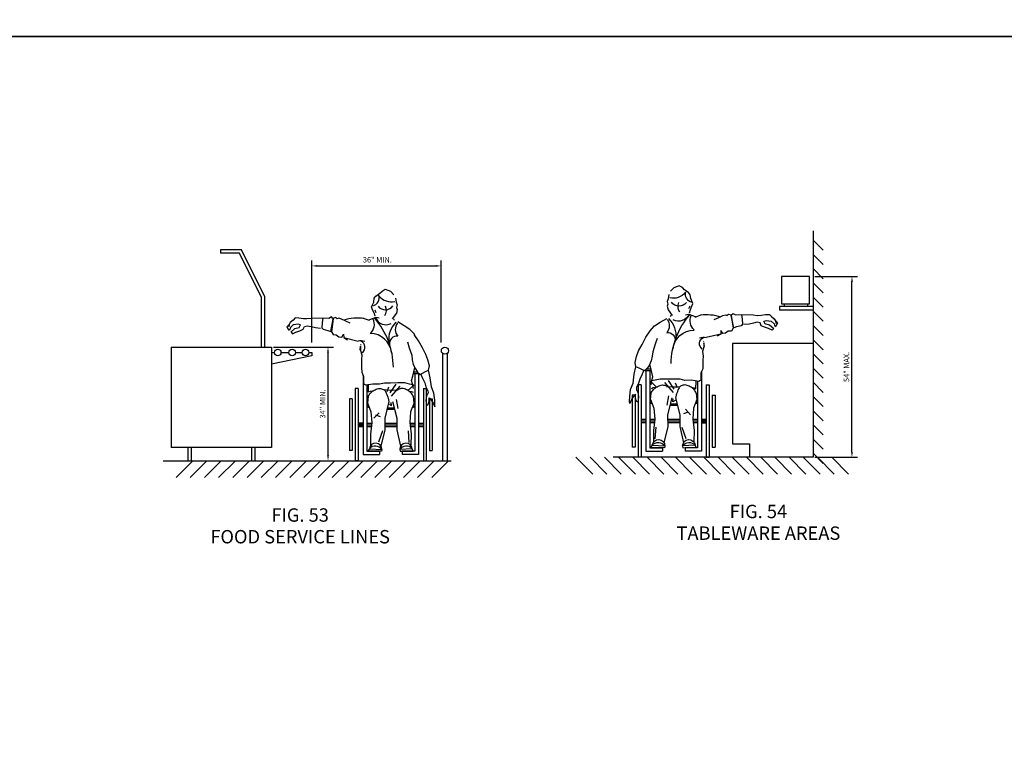
# Model space of a CAD drawing. Extents: x -610 to -491, y -1695 to -1590.
# Drawn here: x -580 to -565, y -1663 to -1653 of the extents above; entities that cross this region are included whole.
import ezdxf
from ezdxf.enums import TextEntityAlignment as Align

# ---------------------------------------------------------------- set-up
doc = ezdxf.new("R2010")
doc.units = 0
doc.header["$MEASUREMENT"] = 0
doc.layers.get('0').update_dxf_attribs({"linetype": 'CONTINUOUS'})
for name, color, linetype in [('DIM', 1, 'CONTINUOUS'), ('FIXT', 6, 'CONTINUOUS'), ('FURN', 6, 'CONTINUOUS'), ('HATCH', 1, 'CONTINUOUS'), ('WALL', 13, 'CONTINUOUS')]:
    doc.layers.add(name, color=color, linetype=linetype)
doc.styles.add('ROMANS', font='ROMANS')

# ---------------------------------------------------------------- blocks, each defined once
blk = doc.blocks.new('*X111')
at = {"color": 0}
for p, q in [((103, 141.19), (108, 146.19)), ((107.25, 141.19), (112.25, 146.19)), ((111.49, 141.19), (116.49, 146.19)), ((115.73, 141.19), (120.73, 146.19)), ((119.98, 141.19), (124.98, 146.19)), ((124.22, 141.19), (129.22, 146.19)), ((128.46, 141.19), (133.46, 146.19)), ((132.7, 141.19), (137.7, 146.19)), ((136.95, 141.19), (141.95, 146.19)), ((141.19, 141.19), (146.19, 146.19)), ((145.43, 141.19), (150.43, 146.19)), ((149.67, 141.19), (154.67, 146.19)), ((153.92, 141.19), (158.92, 146.19)), ((158.16, 141.19), (163.16, 146.19)), ((162.4, 141.19), (167.4, 146.19)), ((166.64, 141.19), (171.64, 146.19)), ((170.89, 141.19), (175.89, 146.19)), ((175.13, 141.19), (180.13, 146.19)), ((179.37, 141.19), (184.37, 146.19))]:
    blk.add_line(p, q, dxfattribs=at)
blk = doc.blocks.new('1')
for p, q in [((6.17, 49.24), (7.36, 50.05)), ((7.36, 50.05), (8.02, 50.72)), ((8.02, 50.72), (8.94, 51.26)), ((8.94, 51.26), (10.54, 50.67)), ((10.54, 50.67), (11.55, 49.62)), ((4.87, 45.97), (5.52, 47.44)), ((5.52, 47.44), (5.64, 48.57)), ((5.64, 48.57), (6.17, 49.24)), ((12.02, 48.62), (12.23, 47.36)), ((12.23, 47.36), (12.51, 46.57)), ((5.14, 45.11), (4.87, 45.97)), ((5.61, 44.18), (5.14, 45.11)), ((5.89, 43.19), (5.61, 44.18)), ((5.8, 45.11), (6.14, 44.32)), ((12.26, 44.1), (11.04, 42.4)), ((12.52, 45.17), (12.26, 44.1)), ((12.51, 46.57), (12.31, 45.77)), ((12.31, 45.77), (12.52, 45.17)), ((-19.41, 41.35), (-19.79, 40.75)), ((-18.57, 42.07), (-19.41, 41.35)), ((-17.99, 42.7), (-18.57, 42.07)), ((-16.85, 42.66), (-17.99, 42.7)), ((-15.47, 42.46), (-16.85, 42.66)), ((-14.46, 42.41), (-15.47, 42.46)), ((-13.13, 42.53), (-14.46, 42.41)), ((-9.65, 42.64), (-13.13, 42.53)), ((-9.86, 41.26), (-9.97, 39.77)), ((-9.65, 42.64), (-9.86, 41.26)), ((-7.9, 42.56), (-9.65, 42.64)), ((-7.15, 43), (-7.9, 42.56)), ((-7.33, 38.68), (-6.6, 42.41)), ((-6.68, 42.53), (-7.15, 43)), ((-6.6, 42.41), (-7.11, 38.57)), ((-5.78, 42.8), (-6.68, 42.53)), ((-5.38, 42.39), (-5.78, 42.8)), ((-4.94, 42.58), (-5.38, 42.39)), ((-4.11, 42.37), (-4.94, 42.58)), ((-2.87, 41.74), (-4.11, 42.37)), ((-1.52, 41.18), (-2.87, 41.74)), ((4.23, 41.88), (2.18, 42.67)), ((4.23, 42.11), (4.1, 42.06)), ((6.09, 42.79), (4.23, 42.11)), ((7.09, 42.6), (6.09, 42.79)), ((11.41, 42.37), (11.68, 42.04)), ((14.62, 40.33), (12.68, 41.51)), ((-19.79, 40.75), (-20.43, 40.06)), ((-20.43, 40.06), (-20, 39.38)), ((-20, 39.38), (-19.73, 38.95)), ((-19.79, 40.75), (-19.88, 40)), ((-19.39, 39.86), (-19.64, 39.08)), ((-18.52, 40.67), (-19.39, 39.86)), ((-19.27, 38.4), (-18.01, 39.49)), ((-19.18, 38.42), (-18.78, 37.95)), ((-18.78, 37.95), (-17.71, 38.44)), ((-17.1, 40.88), (-18.52, 40.67)), ((-18.01, 39.49), (-16.73, 39.87)), ((-17.71, 38.44), (-16.56, 38.87)), ((-16.34, 40.63), (-17.1, 40.88)), ((-16.73, 39.87), (-16.34, 40.63)), ((-16.56, 38.87), (-15.55, 39.29)), ((-15.55, 39.29), (-15.2, 40.15)), ((-15.2, 40.15), (-14.36, 40.34)), ((-14.36, 40.34), (-13.18, 40.11)), ((-13.18, 40.11), (-11.93, 39.82)), ((-11.93, 39.82), (-10.36, 39.64)), ((-9.97, 39.77), (-9.57, 39.29)), ((-9.57, 39.29), (-8.18, 38.96)), ((-8.18, 38.96), (-7.33, 38.68)), ((-7.11, 38.57), (-6.65, 37.7)), ((16.29, 39.28), (14.62, 40.33)), ((17.77, 37.7), (16.29, 39.28)), ((-6.65, 37.7), (-5.7, 37.64)), ((-5.7, 37.64), (-4.88, 37.08)), ((-4.88, 37.08), (-4.05, 36.94)), ((-4.05, 36.94), (-3.52, 37.89)), ((-3.52, 37.89), (-3.43, 36.83)), ((-3.43, 36.83), (-2.33, 36.18)), ((-3.43, 36.83), (0.9, 35.8)), ((15.54, 35.52), (16.09, 33.78)), ((18.91, 35.88), (17.6, 37.79)), ((20.05, 33.74), (18.91, 35.88)), ((1.45, 33.11), (1.57, 34.24)), ((1.56, 34.72), (1.72, 34.56)), ((1.57, 34.24), (1.58, 32.98)), ((1.58, 32.98), (1.99, 31.65)), ((16.09, 33.78), (16.84, 31.53)), ((21.09, 31.79), (20.05, 33.74)), ((1.99, 31.65), (1.81, 30.26)), ((1.81, 30.26), (1.88, 28.99)), ((16.84, 31.53), (17, 30.21)), ((17, 30.21), (17.32, 28.78)), ((21.7, 30.13), (21.09, 31.79)), ((22.12, 28.37), (21.7, 30.13)), ((1.88, 28.99), (1.89, 27.8)), ((1.89, 27.8), (1.9, 26.47)), ((1.9, 26.47), (2.45, 25.21)), ((17.14, 25.33), (17.75, 27.87)), ((17.32, 28.78), (17.95, 27.45)), ((17.95, 27.45), (18.61, 26.46)), ((19.36, 25.82), (20.93, 26.68)), ((20.93, 26.68), (21.88, 27.07)), ((21.88, 27.07), (22.12, 28.37)), ((22.38, 24.81), (21.89, 27.06)), ((2.3, 25.55), (2.3, 1.86)), ((2.45, 25.21), (2.45, 24.21)), ((2.45, 24.21), (2.46, 23.08)), ((16.82, 24), (17.14, 25.33)), ((17.09, 23), (16.82, 24)), ((17.45, 26.45), (17.45, 25.95)), ((18.63, 26.45), (17.45, 26.45)), ((19.2, 25.95), (17.45, 25.95)), ((17.74, 25.95), (17.74, 2.86)), ((18.61, 26.46), (19.36, 25.82)), ((18.9, 26.21), (18.9, 1.86)), ((19.2, 25.96), (19.2, 25.95)), ((19.51, 26.05), (19.98, 24.86)), ((19.98, 24.86), (20.73, 23.33)), ((22.73, 22.15), (22.38, 24.81)), ((0, 21.62), (0, 0)), ((0.87, 21.62), (0, 21.62)), ((0.87, 21.62), (0.87, 0)), ((2.46, 23.08), (3.07, 22.69)), ((3.07, 22.69), (5.26, 23.04)), ((3.46, 22.75), (3.46, 2.86)), ((3.95, 20.5), (3.93, 22.76)), ((4.48, 20.77), (3.95, 20.5)), ((5.14, 20.84), (4.48, 20.77)), ((5.26, 23.04), (7.25, 22.99)), ((7.25, 22.99), (8.71, 23.33)), ((9.59, 21.08), (8.64, 21.18)), ((8.71, 23.33), (10.51, 23.35)), ((9.49, 20.75), (10.04, 22.16)), ((11.06, 21.02), (9.59, 21.08)), ((10.45, 20.35), (12.19, 22.92)), ((10.51, 23.35), (12.7, 23.37)), ((13.32, 22.33), (10.75, 19.37)), ((12.79, 21.11), (11.06, 21.02)), ((12.7, 23.37), (14.69, 23.38)), ((14.69, 23.38), (16.09, 23.06)), ((17.36, 22.54), (15.71, 20.99)), ((15.89, 20.89), (16.06, 20.84)), ((16.06, 20.84), (16.72, 20.77)), ((16.09, 23.06), (17.29, 22.8)), ((16.72, 20.77), (17.25, 20.5)), ((17.37, 21.61), (17.09, 23)), ((17.29, 22.8), (17.36, 22.54)), ((17.36, 22.54), (17.36, 22.54)), ((20.33, 21.62), (20.33, 0)), ((20.33, 21.62), (21.2, 21.62)), ((20.73, 23.33), (21.07, 22.14)), ((21.07, 22.14), (21.68, 20.88)), ((21.2, 21.62), (21.2, 0)), ((21.68, 20.88), (21.75, 20.28)), ((23.48, 20.23), (22.73, 22.15)), ((-1.77, 18.55), (-1.77, 3.08)), ((-0.91, 18.55), (-1.77, 18.55)), ((-0.91, 18.55), (-0.91, 3.08)), ((3.86, 19.21), (3.65, 17.29)), ((10.06, 17.73), (8.77, 12.73)), ((11.14, 17.73), (12.43, 12.73)), ((12.19, 18.35), (12.67, 15.6)), ((17.54, 17.29), (17.34, 19.21)), ((21.29, 19.35), (21.1, 18.15)), ((21.1, 18.15), (21.18, 17.09)), ((21.75, 20.28), (21.29, 19.35)), ((21.78, 16.89), (22.04, 17.82)), ((22.03, 18.82), (22.7, 18.1)), ((22.04, 17.82), (22.03, 18.82)), ((22.11, 18.55), (22.11, 3.08)), ((22.11, 18.55), (22.97, 18.55)), ((22.7, 18.1), (23.24, 17.24)), ((22.97, 18.55), (22.97, 3.08)), ((23.7, 18.17), (23.48, 20.23)), ((23.77, 16.71), (23.7, 18.17)), ((3.65, 17.29), (4.67, 14.64)), ((9.78, 15.88), (11.4, 15.88)), ((10.21, 16.93), (10.84, 16.53)), ((10.84, 16.53), (10.75, 17.43)), ((17.54, 17.29), (16.53, 14.64)), ((21.18, 17.09), (21.18, 16.42)), ((21.18, 16.42), (21.78, 16.89)), ((23.24, 17.24), (23.71, 16.11)), ((23.71, 16.11), (23.77, 16.71)), ((4.67, 14.64), (4.93, 11.44)), ((5.54, 12.73), (7.08, 14.36)), ((7.56, 13.11), (6.14, 13.61)), ((8.77, 12.73), (8.8, 9.23)), ((12.43, 12.73), (12.4, 9.23)), ((16.53, 14.64), (16.27, 11.44)), ((2.3, 11.31), (0.87, 11.31)), ((0.87, 11.31), (2.3, 11.31)), ((2.3, 10.81), (0.87, 10.81)), ((0.87, 10.81), (2.3, 10.81)), ((2.3, 10.31), (0.87, 10.31)), ((0.87, 10.31), (2.3, 10.31)), ((3.46, 11.31), (4.92, 11.31)), ((3.46, 10.81), (4.86, 10.81)), ((3.46, 10.31), (4.81, 10.31)), ((4.93, 11.44), (4.54, 7.99)), ((8.15, 9), (6.97, 5.63)), ((8.8, 9.23), (7.67, 4.36)), ((8.78, 11.31), (12.42, 11.31)), ((8.79, 10.81), (12.41, 10.81)), ((8.79, 10.31), (12.41, 10.31)), ((12.4, 9.23), (13.53, 4.36)), ((16.12, 5.51), (15.88, 9)), ((16.27, 11.44), (16.66, 7.99)), ((16.28, 11.31), (17.74, 11.31)), ((16.34, 10.81), (17.74, 10.81)), ((16.39, 10.31), (17.74, 10.31)), ((18.9, 11.31), (20.33, 11.31)), ((18.9, 10.81), (20.33, 10.81)), ((18.9, 10.31), (20.33, 10.31)), ((4.54, 7.99), (4.58, 4.67)), ((16.66, 7.99), (16.62, 4.67)), ((-0.91, 3.08), (-1.77, 3.08)), ((3.88, 2.89), (4.21, 3.61)), ((4.21, 3.61), (7.93, 3.39)), ((7.93, 3.39), (7.84, 2.85)), ((16.99, 3.61), (13.27, 3.39)), ((13.27, 3.39), (13.36, 2.85)), ((17.32, 2.89), (16.99, 3.61)), ((22.11, 3.08), (22.97, 3.08)), ((0.87, 0), (0, 0)), ((2.3, 1.86), (7.21, 1.86)), ((3.46, 2.86), (7.21, 2.86)), ((7.84, 2.85), (3.88, 2.89)), ((7.21, 2.86), (7.21, 1.86)), ((13.36, 2.85), (17.32, 2.89)), ((13.99, 2.86), (13.99, 1.86)), ((17.74, 2.86), (13.99, 2.86)), ((18.9, 1.86), (13.99, 1.86)), ((20.33, 0), (21.2, 0))]:
    blk.add_line(p, q)
for points in [[(3.86, 19.21, -0.066342), (4.54, 20.23, -0.076294), (5.36, 20.92, -0.049167), (6.54, 21.49, -0.088748), (7.27, 21.61, -0.116164), (8.39, 21.34, -0.156791), (9.01, 20.73, -0.019197), (9.25, 20.22, -0.011389), (9.6, 19.35, -0.019718), (9.84, 18.62, -0.016387), (10.06, 17.73)], [(17.34, 19.21, 0.066342), (16.66, 20.23, 0.076294), (15.84, 20.92, 0.049167), (14.66, 21.49, 0.088748), (13.93, 21.61, 0.116164), (12.81, 21.34, 0.156791)]]:
    blk.add_lwpolyline(points, format="xyb")
for centre, radius, start, end in [((4.63, 48.74), 2.5, 284.2006, 16.8647), ((10.81, 52.24), 4.75, 219.4598, 282.1092), ((8.98, 47.92), 2.78, 218.3555, 324.7374), ((6.5, 44.99), 2.8, 325.3319, 25.5917), ((0.77, 29.47), 13.19, 81.9899, 108.5068), ((1.9, 40.82), 3.79, 312.7563, 23.9877), ((-11.24, 27.74), 22.6, 0.6841, 41.0544), ((9.18, 44.06), 3.4, 203.822, 297.1642), ((17.05, 36.33), 7.08, 133.988, 186.9183), ((15.07, 39.27), 3.14, 142.4879, 220.7268), ((1.61, 31.44), 4.42, 73.4327, 99.2428), ((0.88, 33.96), 2, 306.6307, 64.2629), ((4.49, 31.69), 6.34, 5.7742, 90.1898), ((12.35, 35.11), 2.15, 80.7651, 191.8754), ((10.6, 52.08), 36.63, 258.7546, 259.8389), ((10.6, 52.08), 36.38, 258.7546, 259.6005), ((10.6, 52.08), 36.63, 268.2433, 271.7567), ((10.6, 52.08), 36.38, 268.3326, 271.6674), ((10.6, 52.08), 36.63, 280.1611, 281.2454), ((10.6, 52.08), 36.38, 280.3995, 281.2454), ((6.07, 3.43), 1.87, 358.5445, 174.4866), ((5.99, 2.13), 2.31, 32.7998, 140.2314), ((15.13, 3.43), 1.87, 5.5134, 181.4555), ((15.21, 2.13), 2.31, 39.7686, 147.2002)]:
    blk.add_arc(centre, radius, start, end)
blk = doc.blocks.new('Fig53')
at = {"layer": 'DIM'}
for p, q in [((51.57, 60.73), (51.57, 85.25)), ((53.19, 83.63), (88.64, 83.63)), ((90.26, 60.73), (90.26, 85.25)), ((40.14, 59.4), (58.05, 59.4)), ((56.43, 27.02), (56.43, 57.78)), ((52.78, 25.4), (58.05, 25.4))]:
    blk.add_line(p, q, dxfattribs=at)
for points in [[(53.19, 83.9), (53.19, 83.36), (51.57, 83.63)], [(88.64, 83.9), (88.64, 83.36), (90.26, 83.63)], [(56.16, 57.78), (56.7, 57.78), (56.43, 59.4)], [(56.16, 27.02), (56.7, 27.02), (56.43, 25.4)]]:
    blk.add_solid(points, dxfattribs=at)
at = {"layer": 'FIXT'}
for p, q in [((30.58, 88.4), (24.33, 88.4)), ((24.33, 88.4), (24.33, 87.4)), ((37.58, 74.4), (30.58, 88.4)), ((29.96, 87.4), (24.33, 87.4)), ((36.58, 74.17), (29.96, 87.4)), ((36.58, 59.4), (36.58, 74.17)), ((37.58, 59.4), (37.58, 74.4)), ((9.58, 59.4), (39.58, 59.4)), ((9.58, 59.4), (9.58, 29.4)), ((39.58, 59.4), (39.58, 29.4)), ((39.58, 57.79), (40.43, 57.79)), ((51.58, 56.79), (39.58, 54.31)), ((42.39, 57.79), (44.74, 57.79)), ((46.69, 57.79), (48.74, 57.79)), ((50.69, 57.79), (51.58, 57.79)), ((51.58, 57.79), (51.58, 56.79)), ((90.7, 25.4), (90.7, 57.45)), ((92.04, 57.52), (92.04, 25.4)), ((39.58, 29.4), (9.58, 29.4)), ((14.58, 29.4), (14.58, 25.4)), ((15.58, 29.4), (15.58, 25.4)), ((33.58, 29.4), (33.58, 25.4)), ((34.58, 29.4), (34.58, 25.4))]:
    blk.add_line(p, q, dxfattribs=at)
for centre, radius in [((91.33, 58.31), 1.06), ((41.41, 57.79), 0.979), ((45.71, 57.79), 0.979), ((49.71, 57.79), 0.979)]:
    blk.add_circle(centre, radius, dxfattribs=at)
at = {"layer": 'WALL'}
blk.add_line((7.21, 25.4), (93.25, 25.4), dxfattribs=at)
at = {"layer": 'FURN'}
blk.add_blockref('1', (64.58, 25.4), dxfattribs=at)
at = {"layer": 'HATCH'}
blk.add_blockref('*X111', (-91.96, -120.78), dxfattribs=at)
at = {"layer": 'DIM', "style": 'ROMANS'}
blk.add_text(' 36" MIN.', height=1.62, dxfattribs=at).set_placement((70.92, 85.25), align=Align.MIDDLE)
blk.add_text('34" MIN.', height=1.62, rotation=90, dxfattribs=at).set_placement((54.81, 42.4), align=Align.MIDDLE_CENTER)
for s, p in [('FIG. 53', (48.11, 7.23)), ('FOOD SERVICE LINES', (48.11, 0.75))]:
    blk.add_text(s, height=4, dxfattribs=at).set_placement(p, align=Align.CENTER)
blk = doc.blocks.new('*X114')
at = {"color": 0}
for p, q in [((103, 141.19), (108, 146.19)), ((107.25, 141.19), (112.25, 146.19)), ((111.49, 141.19), (116.49, 146.19)), ((115.73, 141.19), (120.73, 146.19)), ((119.98, 141.19), (124.98, 146.19)), ((124.22, 141.19), (129.22, 146.19)), ((128.46, 141.19), (133.46, 146.19)), ((132.7, 141.19), (137.7, 146.19)), ((136.95, 141.19), (141.95, 146.19)), ((141.19, 141.19), (146.19, 146.19)), ((145.43, 141.19), (150.43, 146.19)), ((149.67, 141.19), (154.67, 146.19)), ((153.92, 141.19), (158.92, 146.19)), ((158.16, 141.19), (163.16, 146.19)), ((162.4, 141.19), (167.4, 146.19)), ((166.64, 141.19), (171.64, 146.19)), ((170.89, 141.19), (175.89, 146.19)), ((175.13, 141.19), (180.13, 146.19)), ((179.37, 141.19), (184.37, 146.19))]:
    blk.add_line(p, q, dxfattribs=at)
blk = doc.blocks.new('*X115')
at = {"color": 0}
for p, q in [((67.42, 89.56), (64.42, 92.56)), ((67.42, 85.32), (64.42, 88.32)), ((67.42, 81.07), (64.42, 84.07)), ((67.42, 76.83), (64.42, 79.83)), ((67.42, 72.59), (64.42, 75.59)), ((67.42, 68.35), (64.42, 71.35)), ((67.42, 64.1), (64.42, 67.1)), ((67.42, 59.86), (64.42, 62.86)), ((67.42, 55.62), (64.42, 58.62)), ((67.42, 51.38), (64.42, 54.38)), ((67.42, 47.13), (64.42, 50.13)), ((67.42, 42.89), (64.42, 45.89)), ((67.42, 38.65), (64.42, 41.65)), ((67.42, 34.41), (64.42, 37.41)), ((67.42, 30.16), (64.42, 33.16)), ((67.42, 25.92), (64.42, 28.92))]:
    blk.add_line(p, q, dxfattribs=at)
blk = doc.blocks.new('Fig54')
at = {"layer": 'DIM'}
for p, q in [((64.98, 79.4), (77.67, 79.4)), ((76.05, 27.02), (76.05, 77.78)), ((64.98, 25.4), (77.67, 25.4))]:
    blk.add_line(p, q, dxfattribs=at)
for points in [[(75.78, 77.78), (76.32, 77.78), (76.05, 79.4)], [(75.78, 27.02), (76.32, 27.02), (76.05, 25.4)]]:
    blk.add_solid(points, dxfattribs=at)
at = {"layer": 'FIXT'}
for p, q in [((64.42, 59.4), (40.42, 59.4)), ((40.42, 59.4), (40.42, 29.4)), ((40.42, 29.4), (45.42, 29.4)), ((45.42, 29.4), (45.42, 25.4))]:
    blk.add_line(p, q, dxfattribs=at)
at = {"layer": 'FURN'}
for p, q in [((63.34, 79.4), (54.98, 79.4)), ((54.98, 79.4), (54.98, 71.26)), ((63.34, 71.26), (63.34, 79.4)), ((54.98, 71.26), (63.34, 71.26)), ((55.82, 71.26), (55.82, 70.4)), ((62.77, 71.26), (62.77, 70.4))]:
    blk.add_line(p, q, dxfattribs=at)
at = {"layer": 'WALL'}
for p, q in [((64.42, 93.09), (64.42, 25.4)), ((64.42, 70.4), (54.42, 70.4)), ((54.42, 70.4), (54.42, 69.4)), ((64.42, 69.4), (54.42, 69.4)), ((64.42, 25.4), (4.75, 25.4))]:
    blk.add_line(p, q, dxfattribs=at)
at = {"layer": 'DIM'}
blk.add_blockref('*X115', (0, -2.32), dxfattribs=at)
at = {"layer": 'FURN', "xscale": -1}
blk.add_blockref('1', (33.42, 25.4), dxfattribs=at)
at = {"layer": 'HATCH', "xscale": -1}
blk.add_blockref('*X114', (178.01, -120.78), dxfattribs=at)
at = {"layer": 'DIM', "style": 'ROMANS'}
blk.add_text('54" MAX.', height=1.62, rotation=90, dxfattribs=at).set_placement((74.43, 52.4), align=Align.MIDDLE_CENTER)
for s, p in [('FIG. 54', (48.11, 7.23)), ('TABLEWARE AREAS', (48.11, 0.75))]:
    blk.add_text(s, height=4, dxfattribs=at).set_placement(p, align=Align.CENTER)
blk = doc.blocks.new('qn')
at = {"xscale": 0.05, "yscale": 0.05, "zscale": 0.05}
for name, p in [('Fig54', (-571.079, -1681.362)), ('Fig53', (-577.921, -1681.415))]:
    blk.add_blockref(name, p, dxfattribs=at)

msp = doc.modelspace()

# ---------------------------------------------------------------- linework, layer by layer
for points in [[(-580.3, -1652.807), (-550.6, -1652.807), (-550.6, -1631.807), (-580.3, -1631.807)], [(-580.3, -1673.807), (-550.6, -1673.807), (-550.6, -1652.807), (-580.3, -1652.807)]]:
    msp.add_lwpolyline(points, close=True)

# ---------------------------------------------------------------- block references
msp.add_blockref('qn', (0, 21))

doc.saveas('drawing.dxf')
